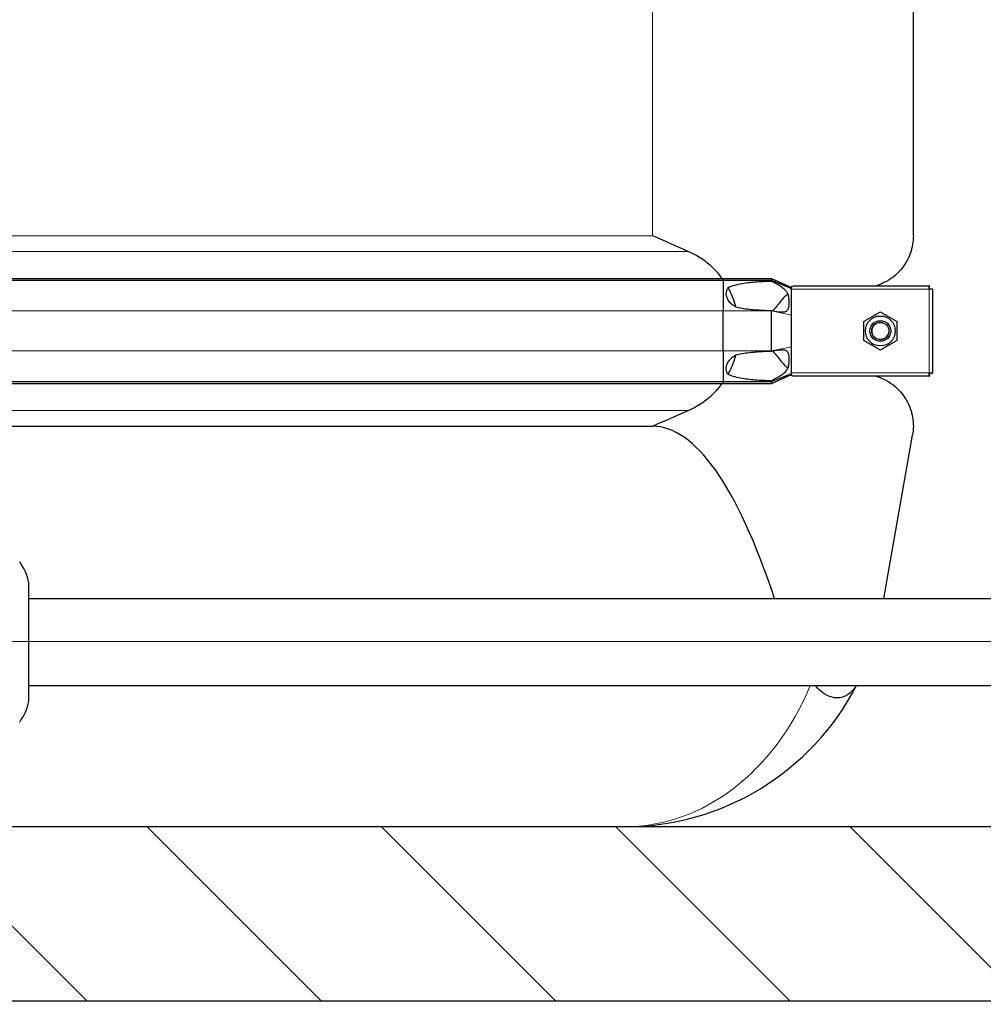
# Model space of a CAD drawing. Units: millimetres. Extents: x 0 to 15750, y 0 to 22275.
# Drawn here: x 3969 to 4523, y 5015 to 5581 of the extents above; entities that cross this region are included whole.
import ezdxf

# ---------------------------------------------------------------- set-up
doc = ezdxf.new("R2010")
doc.units = ezdxf.units.MM
doc.header["$LTSCALE"] = 75
for name, color, linetype, lineweight, true_color in [('Bemaßung (ISO)', 1, 'Continuous', 5, 0xff0000), ('Mittellinie (ISO)', 5, 'Continuous', 5, 0x0000ff), ('Schraffur (ISO)', 1, 'Continuous', 5, 0xff0000), ('Tangential', 7, 'Continuous', 9, 0xbfbfbf)]:
    doc.layers.add(name, color=color, linetype=linetype, lineweight=lineweight, true_color=true_color)
doc.layers.add('Sichtbar (ISO)', color=7, linetype='Continuous', lineweight=25)
doc.layers.add('Sichtbar schmal (ISO)', color=7, linetype='Continuous', lineweight=25)
doc.styles.add('Bemaßung', font='tahoma.ttf')
doc.dimstyles.new('Dehoust', dxfattribs={"dimscale": 75, "dimtxt": 3.5, "dimasz": 2.5, "dimexe": 3.175, "dimexo": 0.8, "dimgap": 0.8, "dimtad": 1, "dimtoh": 1, "dimdec": 0, "dimrnd": 1e-08, "dimzin": 12, "dimtxsty": 'Bemaßung', "dimcen": 0.09, "dimdle": 10, "dimclrd": 256, "dimclre": 256, "dimclrt": 7, "dimadec": 1, "dimazin": 3, "dimtfac": 1, "dimtmove": 0, "dimatfit": 3, "dimfxl": 1, "dimtolj": 1, "dimtzin": 0, "dimlwd": -1, "dimlwe": -1, "dimarcsym": 0})

# ---------------------------------------------------------------- blocks, each defined once
blk = doc.blocks.new('*D12')
at = {"layer": 'Bemaßung (ISO)', "transparency": 16777216}
for p, q in [((6393.13, 5304.91), (6393.13, 6519.91)), ((6393.13, 4457.62), (6393.13, 5117.41)), ((5351.73, 4457.62), (6393.13, 4457.62))]:
    blk.add_line(p, q, dxfattribs=at)
for points in [[(6361.88, 6519.91), (6424.38, 6519.91), (6393.13, 6707.41)], [(6361.88, 5304.91), (6424.38, 5304.91), (6393.13, 5117.41)]]:
    blk.add_solid(points, dxfattribs=at)
at = {"layer": 'Defpoints', "color": 0, "transparency": 16777216}
for p in [(6185.59, 6707.41), (6393.13, 6707.41), (2865.59, 5117.41)]:
    blk.add_point(p, dxfattribs=at)
at = {"layer": 'Bemaßung (ISO)', "color": 7, "transparency": 16777216, "insert": (5778.68, 4790.87), "char_height": 262.5, "attachment_point": 2, "style": 'Bemaßung'}
blk.add_mtext('\\A1;1590', dxfattribs=at)

msp = doc.modelspace()

# ---------------------------------------------------------------- hatches: boundary and pattern name
at = {"layer": 'Schraffur (ISO)'}
h = msp.add_hatch(dxfattribs=at)
h.set_pattern_fill('ANSI31', color=256, scale=762, angle=270.0002, style=0)
h.set_pattern_definition([(315.0002, (0, 0), (67.3517, 67.35217), [])])
h.paths.add_polyline_path([(2865.59, 7641.33), (2715.59, 7641.33), (2715.59, 5017.41), (14015.59, 5017.41), (14015.59, 7641.33), (13865.59, 7641.33), (13865.59, 5117.41), (2865.59, 5117.41)])

# ---------------------------------------------------------------- linework, layer by layer
at = {"layer": 'Mittellinie (ISO)', "linetype": 'Continuous'}
msp.add_line((3486.44, 5223.99), (6134.09, 5223.99), dxfattribs=at)
at = {"layer": 'Sichtbar (ISO)'}
for p, q in [((4483.09, 5457.18), (4483.09, 5672.64)), ((3597.36, 5432.53), (4373.82, 5432.53)), ((3597.36, 5431.53), (4373.82, 5431.53)), ((4373.82, 5432.53), (4373.82, 5431.53)), ((4373.82, 5432.53), (4401.59, 5432.53)), ((4373.82, 5431.53), (4373.82, 5413.91)), ((4373.82, 5431.53), (4401.59, 5431.53)), ((4401.59, 5432.53), (4401.59, 5431.53)), ((4401.59, 5432.53), (4413.09, 5427.41)), ((4401.59, 5431.53), (4413.09, 5426.81)), ((4401.59, 5431.53), (4401.59, 5430.91)), ((4413.09, 5428.06), (4413.09, 5427.41)), ((4414.86, 5428.41), (4492.09, 5428.41)), ((4492.09, 5426.41), (4492.09, 5428.41)), ((4492.38, 5428.41), (4492.09, 5428.41)), ((4492.38, 5427.41), (4492.38, 5428.41)), ((4413.09, 5426.81), (4413.09, 5427.41)), ((4413.09, 5426.41), (4413.09, 5426.81)), ((4413.09, 5418.41), (4413.09, 5426.41)), ((4492.09, 5427.41), (4492.38, 5427.41)), ((4494.09, 5426.41), (4492.09, 5426.41)), ((4493.09, 5426.41), (4493.09, 5426.7)), ((4493.09, 5426.7), (4494.09, 5426.7)), ((4494.09, 5426.41), (4494.09, 5426.7)), ((4494.09, 5426.41), (4494.09, 5378.41)), ((4413.09, 5411.55), (4413.09, 5418.41)), ((4373.82, 5390.91), (4373.82, 5413.91)), ((4401.59, 5414.16), (4401.59, 5413.91)), ((4401.59, 5390.91), (4401.59, 5413.91)), ((4413.09, 5393.27), (4413.09, 5411.55)), ((4373.82, 5390.91), (4373.82, 5373.28)), ((4401.59, 5390.91), (4401.59, 5390.66)), ((4413.09, 5386.41), (4413.09, 5393.27)), ((4413.09, 5378.41), (4413.09, 5386.41)), ((4401.59, 5373.28), (4413.09, 5378)), ((4401.59, 5372.28), (4413.09, 5377.41)), ((4413.09, 5378), (4413.09, 5378.41)), ((4413.09, 5377.41), (4413.09, 5378)), ((4413.09, 5377.41), (4413.09, 5376.76)), ((4492.09, 5376.41), (4492.09, 5378.41)), ((4492.09, 5378.41), (4494.09, 5378.41)), ((4492.09, 5377.41), (4492.38, 5377.41)), ((4492.38, 5377.41), (4492.38, 5376.41)), ((4493.09, 5378.41), (4493.09, 5378.12)), ((4493.09, 5378.12), (4494.09, 5378.12)), ((4494.09, 5378.12), (4494.09, 5378.41)), ((3597.36, 5373.28), (4373.82, 5373.28)), ((3597.36, 5372.28), (4373.82, 5372.28)), ((4373.82, 5373.28), (4373.82, 5372.28)), ((4373.82, 5373.28), (4401.59, 5373.28)), ((4373.82, 5372.28), (4401.59, 5372.28)), ((4401.59, 5373.91), (4401.59, 5373.28)), ((4401.59, 5373.28), (4401.59, 5372.28)), ((4492.09, 5376.41), (4414.86, 5376.41)), ((4492.09, 5376.41), (4492.38, 5376.41)), ((3865.51, 5347.64), (4333.09, 5347.64)), ((4466.1, 5248.65), (4482.63, 5342.43)), ((3974.59, 5189.66), (3974.59, 5257.64)), ((3974.59, 5248.65), (4786.59, 5248.65)), ((3974.59, 5198.65), (4786.59, 5198.65)), ((13865.59, 5117.41), (2865.59, 5117.41)), ((2715.59, 5017.41), (14015.59, 5017.41))]:
    msp.add_line(p, q, dxfattribs=at)
for radius in [8.6, 6, 6, 4.93]:
    msp.add_circle((4464.09, 5402.41), radius, dxfattribs=at)
for centre, radius, start, end in [((3944.84, 5251.85), 30.3, 11.0248, 36.0394), ((4317.09, 5267.41), 150, 270, 332.7164), ((3944.84, 5195.45), 30.3, 323.9606, 348.9752)]:
    msp.add_arc(centre, radius, start, end, dxfattribs=at)
msp.add_ellipse((4333.09, 4496.94), major_axis=(0, -850.69), ratio=0.176327, start_param=2.654376, end_param=3.141593, dxfattribs=at)
for points in [[(4353.7, 5448.05), (4346.7, 5451.09), (4339.77, 5454.19), (4333.09, 5457.18)], [(4333.09, 5347.64), (4339.77, 5350.63), (4346.7, 5353.73), (4353.7, 5356.77)], [(4483.09, 5347.64), (4483.09, 5345.93), (4482.94, 5344.18), (4482.63, 5342.43)]]:
    msp.add_open_spline(points, degree=3, dxfattribs=at)
for points, knots in [([(4483.09, 5457.18), (4483.09, 5453.84), (4482.52, 5450.37), (4480.09, 5443.61), (4478.21, 5440.34), (4473.15, 5434.55), (4469.96, 5432.02), (4464.73, 5429.48), (4463.2, 5428.89), (4461.58, 5428.41)], [0, 0, 0, 0, 2.452645, 2.452645, 4.905291, 4.905291, 7.357936, 7.357936, 8.292475, 8.292475, 8.292475, 8.292475]), ([(4373.26, 5432.53), (4372.47, 5433.6), (4371.65, 5434.63), (4369.14, 5437.5), (4367.16, 5439.44), (4362.89, 5442.92), (4360.59, 5444.46), (4356.92, 5446.55), (4355.34, 5447.34), (4353.7, 5448.05)], [3.084766, 3.084766, 3.084766, 3.084766, 3.478059, 3.478059, 4.245291, 4.245291, 5.012522, 5.012522, 5.526821, 5.526821, 5.526821, 5.526821]), ([(4381.11, 5416.28), (4380.74, 5417.6), (4380.33, 5418.9), (4378.96, 5422.66), (4377.87, 5425.05), (4376.61, 5427.32)], [1.351503, 1.351503, 1.351503, 1.351503, 1.739029, 1.739029, 2.482795, 2.482795, 2.482795, 2.482795]), ([(4376.61, 5377.5), (4377.87, 5379.76), (4378.96, 5382.16), (4380.33, 5385.91), (4380.74, 5387.22), (4381.11, 5388.54)], [-2.482795, -2.482795, -2.482795, -2.482795, -1.739029, -1.739029, -1.351503, -1.351503, -1.351503, -1.351503]), ([(4353.7, 5356.77), (4355.34, 5357.48), (4356.92, 5358.27), (4360.59, 5360.36), (4362.89, 5361.9), (4367.16, 5365.38), (4369.14, 5367.32), (4371.65, 5370.19), (4372.47, 5371.21), (4373.26, 5372.29)], [-5.526821, -5.526821, -5.526821, -5.526821, -5.012522, -5.012522, -4.245291, -4.245291, -3.478059, -3.478059, -3.084766, -3.084766, -3.084766, -3.084766]), ([(4461.58, 5376.41), (4463.2, 5375.93), (4464.73, 5375.33), (4469.96, 5372.8), (4473.15, 5370.27), (4478.21, 5364.48), (4480.09, 5361.21), (4482.52, 5354.45), (4483.09, 5350.97), (4483.09, 5347.64)], [22.471408, 22.471408, 22.471408, 22.471408, 23.405946, 23.405946, 25.858592, 25.858592, 28.311237, 28.311237, 30.763883, 30.763883, 30.763883, 30.763883]), ([(4450.26, 5198.65), (4449.11, 5196.85), (4447.87, 5195.42), (4444.82, 5192.86), (4442.9, 5191.93), (4438.86, 5191.3), (4436.83, 5191.54), (4433.04, 5193), (4431.33, 5194.09), (4428.67, 5196.43), (4427.67, 5197.49), (4426.75, 5198.65)], [0.376632, 0.376632, 0.376632, 0.376632, 1.198927, 1.198927, 2.278483, 2.278483, 3.298047, 3.298047, 4.201909, 4.201909, 4.799224, 4.799224, 4.799224, 4.799224])]:
    msp.add_open_spline(points, degree=3, knots=knots, dxfattribs=at)
for points in [[(4454.59, 5407.89), (4459.34, 5410.64), (4464.09, 5413.38)], [(4464.09, 5413.38), (4468.84, 5410.64), (4473.59, 5407.89)], [(4454.59, 5396.92), (4454.59, 5402.41), (4454.59, 5407.89)], [(4473.59, 5407.89), (4473.59, 5402.41), (4473.59, 5396.92)], [(4464.09, 5391.44), (4459.34, 5394.18), (4454.59, 5396.92)], [(4473.59, 5396.92), (4468.84, 5394.18), (4464.09, 5391.44)]]:
    msp.add_rational_spline(points, [1, 1.15470053838, 1], degree=2, dxfattribs=at)
at = {"layer": 'Sichtbar schmal (ISO)'}
msp.add_arc((4464.09, 5402.41), 4.95, 80, 350, dxfattribs=at)
for points, knots in [([(4401.59, 5430.91), (4401.01, 5430.89), (4400.43, 5430.87), (4397, 5430.76), (4394.06, 5430.61), (4388.2, 5430.08), (4385.29, 5429.71), (4381.08, 5428.81), (4379.7, 5428.45), (4377.77, 5427.79), (4377.19, 5427.57), (4376.61, 5427.32)], [1.231121, 1.231121, 1.231121, 1.231121, 1.416209, 1.416209, 2.32151, 2.32151, 3.226811, 3.226811, 3.679462, 3.679462, 3.878365, 3.878365, 3.878365, 3.878365]), ([(4401.59, 5414.16), (4403.76, 5413.77), (4405.8, 5413.44), (4408.29, 5413.33), (4409.02, 5413.4), (4409.93, 5413.71), (4410.22, 5413.88), (4410.71, 5414.33), (4410.9, 5414.6), (4411.21, 5415.22), (4411.35, 5415.62), (4411.73, 5417.43), (4411.75, 5419.09), (4411.56, 5421.41), (4411.41, 5422.2), (4411.05, 5423.44), (4410.83, 5423.96), (4410.22, 5425.02), (4409.81, 5425.53), (4408.69, 5426.61), (4407.96, 5427.16), (4405.65, 5428.68), (4403.78, 5429.73), (4401.59, 5430.91)], [0, 0, 0, 0, 0.742844, 0.742844, 1.214814, 1.214814, 1.504397, 1.504397, 1.779546, 1.779546, 2.065046, 2.065046, 2.724329, 2.724329, 3.170934, 3.170934, 3.536765, 3.536765, 3.9622, 3.9622, 4.450889, 4.450889, 5.265719, 5.265719, 5.265719, 5.265719]), ([(4413.09, 5428.06), (4413.25, 5428.12), (4413.41, 5428.18), (4414.01, 5428.35), (4414.46, 5428.41), (4414.86, 5428.41)], [1.1024209, 1.1024209, 1.1024209, 1.1024209, 1.1590924, 1.1590924, 1.3050931, 1.3050931, 1.3050931, 1.3050931]), ([(4376.61, 5427.32), (4376.54, 5427.22), (4376.46, 5427.12), (4376.05, 5426.54), (4375.79, 5426.02), (4375.46, 5425.06), (4375.36, 5424.55), (4375.32, 5423.52), (4375.38, 5423), (4375.77, 5421.35), (4376.41, 5420.23), (4378.12, 5418.27), (4379.18, 5417.44), (4380.51, 5416.61), (4380.8, 5416.44), (4381.11, 5416.28)], [1.97143, 1.97143, 1.97143, 1.97143, 2.006134, 2.006134, 2.169344, 2.169344, 2.313864, 2.313864, 2.458385, 2.458385, 2.827118, 2.827118, 3.19585, 3.19585, 3.297618, 3.297618, 3.297618, 3.297618]), ([(4410.96, 5423.61), (4410.88, 5423.57), (4410.81, 5423.53), (4410.35, 5423.24), (4409.92, 5422.86), (4408.71, 5421.7), (4407.83, 5420.72), (4407.1, 5419.88)], [3.1291954, 3.1291954, 3.1291954, 3.1291954, 3.1773084, 3.1773084, 3.4151257, 3.4151257, 3.8499576, 3.8499576, 3.8499576, 3.8499576]), ([(4381.11, 5416.28), (4381.56, 5416.16), (4382.02, 5416.06), (4385.29, 5415.36), (4388.2, 5414.99), (4394.06, 5414.46), (4397, 5414.31), (4400.43, 5414.19), (4401.01, 5414.18), (4401.59, 5414.16)], [5.820907, 5.820907, 5.820907, 5.820907, 5.969457, 5.969457, 6.874758, 6.874758, 7.78006, 7.78006, 7.965148, 7.965148, 7.965148, 7.965148]), ([(4381.11, 5388.54), (4379.9, 5387.88), (4378.68, 5387.03), (4377.15, 5385.47), (4376.69, 5384.89), (4375.94, 5383.64), (4375.65, 5382.98), (4375.36, 5381.76), (4375.31, 5381.18), (4375.39, 5380.03), (4375.54, 5379.47), (4375.95, 5378.47), (4376.25, 5377.96), (4376.61, 5377.5)], [1.333614, 1.333614, 1.333614, 1.333614, 1.743134, 1.743134, 1.959144, 1.959144, 2.175155, 2.175155, 2.337352, 2.337352, 2.499549, 2.499549, 2.665093, 2.665093, 2.665093, 2.665093]), ([(4401.59, 5390.66), (4401.01, 5390.64), (4400.43, 5390.62), (4397, 5390.51), (4394.06, 5390.36), (4388.2, 5389.83), (4385.29, 5389.46), (4382.02, 5388.76), (4381.56, 5388.65), (4381.11, 5388.54)], [1.231121, 1.231121, 1.231121, 1.231121, 1.416209, 1.416209, 2.32151, 2.32151, 3.226811, 3.226811, 3.375361, 3.375361, 3.375361, 3.375361]), ([(4401.59, 5373.91), (4403.88, 5375.15), (4405.85, 5376.24), (4408.55, 5378.07), (4409.4, 5378.8), (4410.37, 5380.03), (4410.65, 5380.49), (4411.12, 5381.55), (4411.32, 5382.2), (4411.73, 5384.48), (4411.75, 5386.16), (4411.53, 5388.64), (4411.31, 5389.34), (4410.95, 5390.13), (4410.76, 5390.43), (4410.29, 5390.89), (4410.04, 5391.04), (4409.43, 5391.3), (4409.03, 5391.38), (4407.77, 5391.5), (4406.77, 5391.43), (4404.43, 5391.15), (4402.96, 5390.9), (4401.59, 5390.66)], [0, 0, 0, 0, 0.856795, 0.856795, 1.565356, 1.565356, 1.95924, 1.95924, 2.356691, 2.356691, 3.056518, 3.056518, 3.691642, 3.691642, 4.156691, 4.156691, 4.5621, 4.5621, 5.083536, 5.083536, 6.051133, 6.051133, 7.284183, 7.284183, 7.284183, 7.284183]), ([(4407.1, 5384.93), (4407.82, 5384.11), (4408.68, 5383.15), (4409.86, 5382.01), (4410.27, 5381.65), (4410.75, 5381.32), (4410.86, 5381.26), (4410.96, 5381.21)], [0, 0, 0, 0, 0.3486909, 0.3486909, 0.5368449, 0.5368449, 0.5976167, 0.5976167, 0.5976167, 0.5976167]), ([(4376.61, 5377.5), (4377.19, 5377.25), (4377.77, 5377.03), (4379.7, 5376.37), (4381.08, 5376.01), (4385.29, 5375.11), (4388.2, 5374.74), (4394.06, 5374.21), (4397, 5374.06), (4400.43, 5373.94), (4401.01, 5373.93), (4401.59, 5373.91)], [5.317903, 5.317903, 5.317903, 5.317903, 5.516807, 5.516807, 5.969457, 5.969457, 6.874758, 6.874758, 7.78006, 7.78006, 7.965148, 7.965148, 7.965148, 7.965148])]:
    msp.add_open_spline(points, degree=3, knots=knots, dxfattribs=at)
for points in [[(4407.1, 5419.88), (4405.53, 5417.94), (4403.95, 5415.98), (4402.35, 5414.03)], [(4402.35, 5390.79), (4403.95, 5388.84), (4405.53, 5386.88), (4407.1, 5384.93)], [(4414.86, 5376.41), (4414.3, 5376.41), (4413.65, 5376.52), (4413.09, 5376.76)]]:
    msp.add_open_spline(points, degree=3, dxfattribs=at)
at = {"layer": 'Tangential'}
for p, q in [((4333.09, 5457.18), (4333.09, 5672.64)), ((3638.09, 5457.18), (4333.09, 5457.18)), ((3617.48, 5448.05), (4353.7, 5448.05)), ((4492.09, 5426.41), (4413.09, 5426.41)), ((4492.09, 5378.41), (4492.09, 5426.41)), ((3597.36, 5413.91), (4373.82, 5413.91)), ((4373.82, 5413.91), (4401.59, 5413.91)), ((4401.59, 5413.91), (4413.09, 5411.55)), ((3597.36, 5390.91), (4373.82, 5390.91)), ((4373.82, 5390.91), (4401.59, 5390.91)), ((4401.59, 5390.91), (4413.09, 5393.27)), ((4413.09, 5378.41), (4492.09, 5378.41)), ((3617.48, 5356.77), (4353.7, 5356.77))]:
    msp.add_line(p, q, dxfattribs=at)
msp.add_ellipse((4317.09, 5267.41), major_axis=(0, -150), ratio=0.8, start_param=0, end_param=1.094609, dxfattribs=at)

# ---------------------------------------------------------------- dimensions: what is measured, and where the dimension line sits
at = {"layer": 'Bemaßung (ISO)'}
dim = msp.add_linear_dim(base=(6393.13, 6707.41), p1=(2865.59, 5117.41), p2=(6185.59, 6707.41), angle=90, dimstyle='Dehoust', override={"dimgap": 0.8, "dimtih": 1, "dimtoh": 1, "dimdec": 0, "dimse1": 1, "dimse2": 1, "dimtol": 0, "dimlim": 0, "dimtp": 0, "dimtm": 0, "dimtdec": 2, "dimtofl": 0, "dimtmove": 1, "dimatfit": 2}, dxfattribs=at)
dim.commit()
dim.dimension.update_dxf_attribs({"geometry": '*D12', "text_midpoint": (6367.74, 4457.62), "dimtype": 160})

doc.saveas('drawing.dxf')
